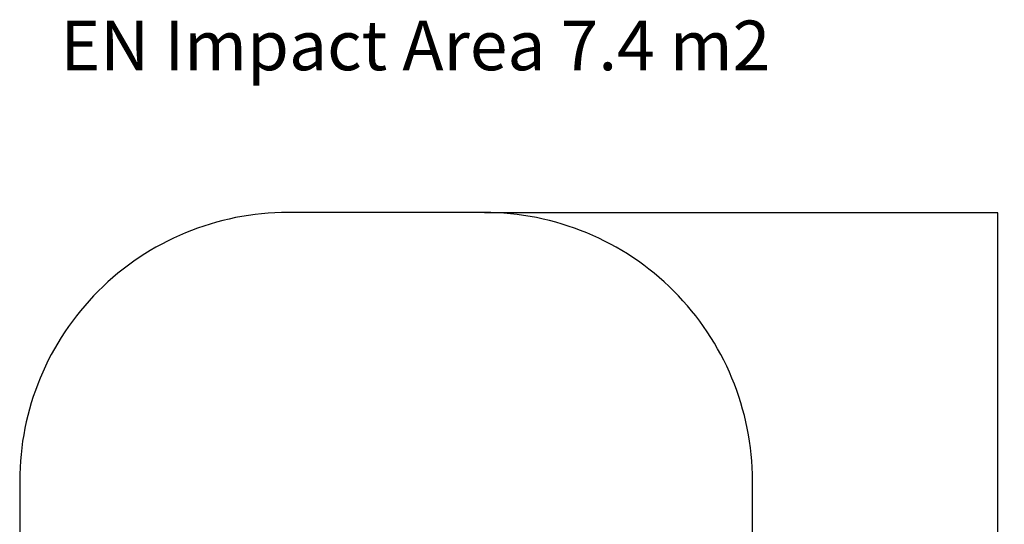
# Model space of a CAD drawing. Extents: x -1727 to 1941, y -2460 to 6537.
# Drawn here: x -1727 to 1941, y 44 to 1923 of the extents above; entities that cross this region are included whole.
import ezdxf

# ---------------------------------------------------------------- set-up
doc = ezdxf.new("R2010")
doc.units = 0
doc.header["$LTSCALE"] = 5
doc.header["$PDMODE"] = 33
doc.header["$PDSIZE"] = 20
doc.layers.get('Defpoints').update_dxf_attribs({"linetype": 'CONTINUOUS'})
for name, color, linetype in [('Lg_area', 4, 'CONTINUOUS'), ('Lg_dim', 7, 'CONTINUOUS'), ('Lg_txt', 4, 'CONTINUOUS')]:
    doc.layers.add(name, color=color, linetype=linetype)
doc.styles.add('LG1', font='arial.ttf', dxfattribs={"height": 185})
doc.dimstyles.new('ISOAM', dxfattribs={"dimtxt": 2.5, "dimasz": 2, "dimexe": 1.3, "dimexo": 1.5, "dimgap": 1, "dimtad": 1, "dimdec": 1, "dimdsep": 46, "dimtxsty": 'LG1', "dimcen": 0, "dimdle": 1.5, "dimclrd": 2, "dimclre": 2, "dimclrt": 6, "dimadec": 0, "dimazin": 0, "dimtfac": 0.7, "dimtmove": 0, "dimatfit": 3, "dimfxl": 0, "dimtvp": 1, "dimtolj": 1, "dimtzin": 0, "dimarcsym": 0})

# ---------------------------------------------------------------- blocks, each defined once
blk = doc.blocks.new('*D4')
at = {"layer": 'Defpoints', "color": 0}
for p in [(2.9, 1205.5), (2.9, -1804.8), (1915.4, -1804.8)]:
    blk.add_point(p, dxfattribs=at)
at = {"layer": 'Lg_dim', "color": 2, "lineweight": -2}
for p, q in [((4.4, 1205.5), (1916.7, 1205.5)), ((1915.4, 1203.5), (1915.4, -1802.8)), ((4.4, -1804.8), (1916.7, -1804.8))]:
    blk.add_line(p, q, dxfattribs=at)
at = {"layer": 'Lg_dim', "color": 2}
for points in [[(1915.1, 1203.5), (1915.7, 1203.5), (1915.4, 1205.5)], [(1915.1, -1802.8), (1915.7, -1802.8), (1915.4, -1804.8)]]:
    blk.add_solid(points, dxfattribs=at)
at = {"layer": 'Lg_dim', "color": 6, "insert": (1819.9, -299.7), "char_height": 185, "attachment_point": 5, "rotation": 90, "style": 'LG1'}
blk.add_mtext('\\A1;3010', dxfattribs=at)

msp = doc.modelspace()

# ---------------------------------------------------------------- linework, layer by layer
at = {"layer": 'Lg_area'}
msp.add_lwpolyline([(-1726.86, 205.46), (-1726.86, -804.84, 0.4142136), (-726.86, -1804.84), (2.92, -1804.84, 0.4142136), (1002.92, -804.84), (1002.92, 205.46, 0.4142136), (2.92, 1205.46), (-726.86, 1205.46, 0.4142136), (-1726.86, 205.46, 1)], format="xyb", dxfattribs=at)

# ---------------------------------------------------------------- texts
at = {"layer": 'Lg_txt', "style": 'LG1'}
msp.add_text('EN Impact Area 7.4 m2 ', height=185, dxfattribs=at).set_placement((-1575.47, 1735.2))

# ---------------------------------------------------------------- dimensions: what is measured, and where the dimension line sits
at = {"layer": 'Lg_dim'}
dim = msp.add_linear_dim(base=(1915.39, -1804.84), p1=(2.92, 1205.46), p2=(2.92, -1804.84), angle=90, dimstyle='ISOAM', override={"dimrnd": 10}, dxfattribs=at)
dim.commit()
dim.dimension.update_dxf_attribs({"geometry": '*D4', "text_midpoint": (1819.88, -299.69)})

doc.saveas('drawing.dxf')
